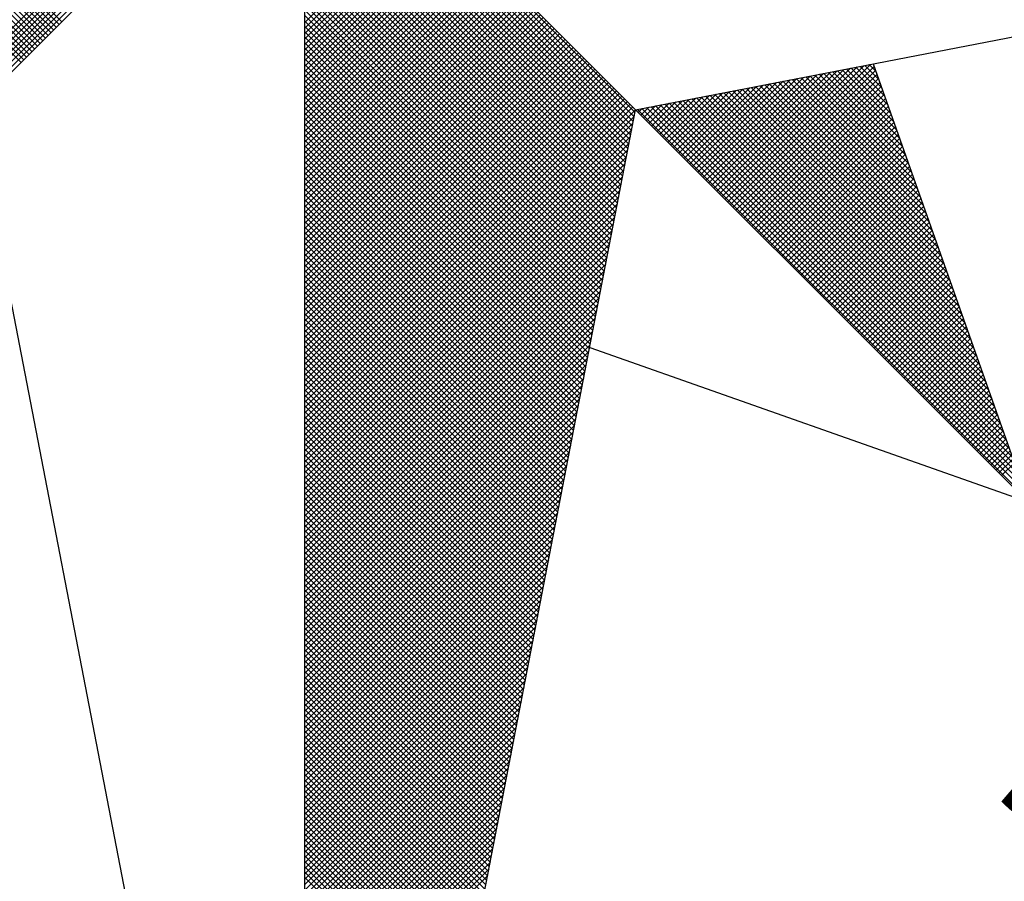
# Model space of a CAD drawing. Extents: x 0 to 182400, y 0 to 1678100.
# Drawn here: x 182238 to 182244, y 1678012 to 1678017 of the extents above; entities that cross this region are included whole.
import ezdxf

# ---------------------------------------------------------------- set-up
doc = ezdxf.new("R2010")
doc.units = 0
doc.header["$LTSCALE"] = 10
doc.header["$MEASUREMENT"] = 0
doc.layers.get('0').update_dxf_attribs({"linetype": 'CONTINUOUS'})
doc.layers.add('NORTE', color=7, linetype='CONTINUOUS')
doc.layers.add('T-DIM', color=1, linetype='CONTINUOUS')
doc.styles.add('ROMANT', font='romant', dxfattribs={"height": 0.2})

# ---------------------------------------------------------------- blocks, each defined once
blk = doc.blocks.new('*X5')
at = {"color": 0}
for p, q in [((182558.4157, 1662934.5808), (182557.4914, 1662935.5052)), ((182558.4246, 1662934.5897), (182557.509, 1662935.5052)), ((182558.4334, 1662934.5985), (182557.5267, 1662935.5052)), ((182558.4423, 1662934.6073), (182557.5444, 1662935.5052)), ((182558.4511, 1662934.6162), (182557.5621, 1662935.5052)), ((182558.4599, 1662934.625), (182557.5798, 1662935.5052)), ((182558.4688, 1662934.6339), (182557.5974, 1662935.5052)), ((182558.4776, 1662934.6427), (182557.6151, 1662935.5052)), ((182558.4864, 1662934.6515), (182557.6328, 1662935.5052)), ((182558.4953, 1662934.6604), (182557.6505, 1662935.5052)), ((182558.5041, 1662934.6692), (182557.6681, 1662935.5052)), ((182558.513, 1662934.6781), (182557.6858, 1662935.5052)), ((182558.5218, 1662934.6869), (182557.7035, 1662935.5052)), ((182558.5306, 1662934.6957), (182557.7212, 1662935.5052)), ((182558.5395, 1662934.7046), (182557.7389, 1662935.5052)), ((182558.5483, 1662934.7134), (182557.7565, 1662935.5052)), ((182558.1431, 1662934.4496), (182559.1987, 1662935.5052)), ((182558.1579, 1662934.4467), (182559.2164, 1662935.5052)), ((182558.1727, 1662934.4438), (182559.2341, 1662935.5052)), ((182558.1876, 1662934.441), (182559.2518, 1662935.5052)), ((182558.2024, 1662934.4381), (182559.2695, 1662935.5052)), ((182558.2172, 1662934.4353), (182559.2871, 1662935.5052)), ((182558.232, 1662934.4324), (182559.3048, 1662935.5052)), ((182558.2468, 1662934.4295), (182559.3225, 1662935.5052)), ((182560.4169, 1662934.4181), (182559.3401, 1662935.4949)), ((182560.4141, 1662934.4033), (182559.3401, 1662935.4773)), ((182560.4112, 1662934.3885), (182559.3401, 1662935.4596)), ((182560.4084, 1662934.3736), (182559.3401, 1662935.4419)), ((182560.4055, 1662934.3588), (182559.3401, 1662935.4242)), ((182560.4027, 1662934.344), (182559.3401, 1662935.4065)), ((182560.3998, 1662934.3292), (182559.3401, 1662935.3889)), ((182560.3969, 1662934.3144), (182559.3401, 1662935.3712)), ((182560.3941, 1662934.2995), (182559.3401, 1662935.3535)), ((182560.3912, 1662934.2847), (182559.3401, 1662935.3358)), ((182560.3884, 1662934.2699), (182559.3401, 1662935.3182)), ((182560.3855, 1662934.2551), (182559.3401, 1662935.3005)), ((182560.3826, 1662934.2403), (182559.3401, 1662935.2828)), ((182560.3798, 1662934.2255), (182559.3401, 1662935.2651)), ((182560.3769, 1662934.2106), (182559.3401, 1662935.2474)), ((182560.3741, 1662934.1958), (182559.3401, 1662935.2298)), ((182560.3712, 1662934.181), (182559.3401, 1662935.2121)), ((182560.3683, 1662934.1662), (182559.3401, 1662935.1944)), ((182560.3655, 1662934.1514), (182559.3401, 1662935.1767)), ((182560.3626, 1662934.1365), (182559.3401, 1662935.1591)), ((182560.3598, 1662934.1217), (182559.3401, 1662935.1414)), ((182560.3569, 1662934.1069), (182559.3401, 1662935.1237)), ((182559.3401, 1662934.7096), (182559.7379, 1662935.1074)), ((182560.354, 1662934.0921), (182559.3401, 1662935.106)), ((182559.3401, 1662934.692), (182559.7467, 1662935.0986)), ((182559.3401, 1662934.6743), (182559.7556, 1662935.0897)), ((182560.3512, 1662934.0773), (182559.3401, 1662935.0883)), ((182559.3401, 1662934.6566), (182559.7644, 1662935.0809)), ((182559.3401, 1662934.6389), (182559.7732, 1662935.0721)), ((182560.3483, 1662934.0624), (182559.3401, 1662935.0707)), ((182559.3401, 1662934.6213), (182559.7821, 1662935.0632)), ((182559.3401, 1662934.6036), (182559.7909, 1662935.0544)), ((182560.3455, 1662934.0476), (182559.3401, 1662935.053)), ((182559.3401, 1662934.5859), (182559.7998, 1662935.0455)), ((182559.3401, 1662934.5682), (182559.8086, 1662935.0367)), ((182560.3426, 1662934.0328), (182559.3401, 1662935.0353)), ((182559.3401, 1662934.5505), (182559.8174, 1662935.0279)), ((182559.3401, 1662934.5329), (182559.8263, 1662935.019)), ((182560.3397, 1662934.018), (182559.3401, 1662935.0176)), ((182559.3401, 1662934.5152), (182559.8351, 1662935.0102)), ((182559.3401, 1662934.4975), (182559.8439, 1662935.0014)), ((182560.3369, 1662934.0032), (182559.3401, 1662935)), ((182559.3401, 1662934.4798), (182559.8528, 1662934.9925)), ((182559.3401, 1662934.4622), (182559.8616, 1662934.9837)), ((182560.334, 1662933.9884), (182559.3401, 1662934.9823)), ((182559.3401, 1662934.4445), (182559.8705, 1662934.9748)), ((182559.3401, 1662934.4268), (182559.8793, 1662934.966)), ((182560.3312, 1662933.9735), (182559.3401, 1662934.9646)), ((182559.3401, 1662934.4091), (182559.8881, 1662934.9572)), ((182559.3401, 1662934.3914), (182559.897, 1662934.9483)), ((182560.3283, 1662933.9587), (182559.3401, 1662934.9469)), ((182559.3401, 1662934.3738), (182559.9058, 1662934.9395)), ((182559.3401, 1662934.3561), (182559.9147, 1662934.9306)), ((182560.3255, 1662933.9439), (182559.3401, 1662934.9292)), ((182559.3401, 1662934.3384), (182559.9235, 1662934.9218)), ((182559.3401, 1662934.3207), (182559.9323, 1662934.913)), ((182560.3226, 1662933.9291), (182559.3401, 1662934.9116)), ((182559.3401, 1662934.3031), (182559.9412, 1662934.9041)), ((182559.3401, 1662934.2854), (182559.95, 1662934.8953)), ((182560.3197, 1662933.9143), (182559.3401, 1662934.8939)), ((182559.3401, 1662934.2677), (182559.9589, 1662934.8864)), ((182559.3401, 1662934.25), (182559.9677, 1662934.8776)), ((182560.3169, 1662933.8994), (182559.3401, 1662934.8762)), ((182559.3401, 1662934.2323), (182559.9765, 1662934.8688)), ((182559.3401, 1662934.2147), (182559.9854, 1662934.8599)), ((182560.314, 1662933.8846), (182559.3401, 1662934.8585)), ((182559.3401, 1662934.197), (182559.9942, 1662934.8511)), ((182559.3401, 1662934.1793), (182560.003, 1662934.8423)), ((182560.3112, 1662933.8698), (182559.3401, 1662934.8409)), ((182559.3401, 1662934.1616), (182560.0119, 1662934.8334)), ((182559.3401, 1662934.144), (182560.0207, 1662934.8246)), ((182560.3083, 1662933.855), (182559.3401, 1662934.8232)), ((182559.3401, 1662934.1263), (182560.0296, 1662934.8157)), ((182559.3401, 1662934.1086), (182560.0384, 1662934.8069)), ((182560.3054, 1662933.8402), (182559.3401, 1662934.8055)), ((182559.3401, 1662934.0909), (182560.0472, 1662934.7981)), ((182559.3401, 1662934.0732), (182560.0561, 1662934.7892)), ((182560.3026, 1662933.8254), (182559.3401, 1662934.7878)), ((182559.3401, 1662934.0556), (182560.0649, 1662934.7804)), ((182559.3401, 1662934.0379), (182560.0738, 1662934.7715)), ((182560.2997, 1662933.8105), (182559.3401, 1662934.7701)), ((182559.3401, 1662934.0202), (182560.0826, 1662934.7627)), ((182559.3401, 1662934.0025), (182560.0914, 1662934.7539)), ((182560.2969, 1662933.7957), (182559.3401, 1662934.7525)), ((182559.3401, 1662933.9849), (182560.1003, 1662934.745)), ((182559.3401, 1662933.9672), (182560.1091, 1662934.7362)), ((182560.294, 1662933.7809), (182559.3401, 1662934.7348)), ((182559.3401, 1662933.9495), (182560.118, 1662934.7273)), ((182559.3401, 1662933.9318), (182560.1268, 1662934.7185)), ((182560.2911, 1662933.7661), (182559.3401, 1662934.7171)), ((182559.3401, 1662933.9141), (182560.1356, 1662934.7097)), ((182559.3401, 1662933.8965), (182560.1445, 1662934.7008)), ((182560.2883, 1662933.7513), (182559.3401, 1662934.6994)), ((182559.3401, 1662933.8788), (182560.1533, 1662934.692)), ((182559.3401, 1662933.8611), (182560.1621, 1662934.6832)), ((182560.2854, 1662933.7364), (182559.3401, 1662934.6818)), ((182559.3401, 1662933.8434), (182560.171, 1662934.6743)), ((182559.3401, 1662933.8258), (182560.1798, 1662934.6655)), ((182560.2826, 1662933.7216), (182559.3401, 1662934.6641)), ((182559.3401, 1662933.8081), (182560.1887, 1662934.6566)), ((182559.3401, 1662933.7904), (182560.1975, 1662934.6478)), ((182560.2797, 1662933.7068), (182559.3401, 1662934.6464)), ((182559.3401, 1662933.7727), (182560.2063, 1662934.639)), ((182559.3401, 1662933.755), (182560.2152, 1662934.6301)), ((182560.2768, 1662933.692), (182559.3401, 1662934.6287)), ((182559.3401, 1662933.7374), (182560.224, 1662934.6213)), ((182559.3401, 1662933.7197), (182560.2329, 1662934.6124)), ((182560.274, 1662933.6772), (182559.3401, 1662934.611)), ((182559.3401, 1662933.702), (182560.2417, 1662934.6036)), ((182559.3401, 1662933.6843), (182560.2505, 1662934.5948)), ((182560.2711, 1662933.6623), (182559.3401, 1662934.5934)), ((182559.3401, 1662933.6667), (182560.2594, 1662934.5859)), ((182559.3401, 1662933.649), (182560.2682, 1662934.5771)), ((182560.2683, 1662933.6475), (182559.3401, 1662934.5757)), ((182559.3401, 1662933.6313), (182560.2771, 1662934.5682)), ((182560.7102, 1662934.1351), (182561.1411, 1662934.5661)), ((182560.719, 1662934.1263), (182561.163, 1662934.5703)), ((182560.7278, 1662934.1175), (182561.1849, 1662934.5745)), ((182560.7367, 1662934.1086), (182561.1962, 1662934.5681)), ((182561.2209, 1662934.498), (182561.1509, 1662934.568)), ((182561.2113, 1662934.5253), (182561.1657, 1662934.5709)), ((182561.2016, 1662934.5526), (182561.1806, 1662934.5737)), ((182559.3401, 1662933.6136), (182560.2859, 1662934.5594)), ((182560.2654, 1662933.6327), (182559.3401, 1662934.558)), ((182559.3401, 1662933.5959), (182560.2947, 1662934.5506)), ((182559.3401, 1662933.5783), (182560.3036, 1662934.5417)), ((182560.2626, 1662933.6179), (182559.3401, 1662934.5403)), ((182560.6483, 1662934.197), (182560.9878, 1662934.5365)), ((182560.6571, 1662934.1882), (182561.0097, 1662934.5407)), ((182560.666, 1662934.1793), (182561.0316, 1662934.545)), ((182560.6748, 1662934.1705), (182561.0535, 1662934.5492)), ((182560.6836, 1662934.1617), (182561.0754, 1662934.5534)), ((182560.6925, 1662934.1528), (182561.0973, 1662934.5576)), ((182560.7013, 1662934.144), (182561.1192, 1662934.5619)), ((182560.7455, 1662934.0998), (182561.2008, 1662934.5551)), ((182560.7543, 1662934.091), (182561.2054, 1662934.542)), ((182561.327, 1662934.1974), (182560.9879, 1662934.5365)), ((182561.3174, 1662934.2247), (182561.0027, 1662934.5394)), ((182561.3077, 1662934.2521), (182561.0176, 1662934.5423)), ((182561.2981, 1662934.2794), (182561.0324, 1662934.5451)), ((182561.2885, 1662934.3067), (182561.0472, 1662934.548)), ((182561.2788, 1662934.334), (182561.062, 1662934.5508)), ((182561.2692, 1662934.3614), (182561.0768, 1662934.5537)), ((182561.2595, 1662934.3887), (182561.0917, 1662934.5566)), ((182561.2499, 1662934.416), (182561.1065, 1662934.5594)), ((182561.2402, 1662934.4433), (182561.1213, 1662934.5623)), ((182561.2306, 1662934.4707), (182561.1361, 1662934.5651)), ((182559.3401, 1662933.5606), (182560.3124, 1662934.5329)), ((182559.3401, 1662933.5429), (182560.3212, 1662934.5241)), ((182560.2597, 1662933.6031), (182559.3401, 1662934.5227)), ((182559.3401, 1662933.5252), (182560.3301, 1662934.5152)), ((182559.3401, 1662933.5076), (182560.3389, 1662934.5064)), ((182560.2568, 1662933.5883), (182559.3401, 1662934.505)), ((182560.5776, 1662934.2677), (182560.8125, 1662934.5027)), ((182560.5864, 1662934.2589), (182560.8344, 1662934.5069)), ((182560.5952, 1662934.2501), (182560.8564, 1662934.5112)), ((182560.6041, 1662934.2412), (182560.8783, 1662934.5154)), ((182560.6129, 1662934.2324), (182560.9002, 1662934.5196)), ((182560.6218, 1662934.2235), (182560.9221, 1662934.5238)), ((182560.6306, 1662934.2147), (182560.944, 1662934.5281)), ((182560.6394, 1662934.2059), (182560.9659, 1662934.5323)), ((182560.7632, 1662934.0821), (182561.21, 1662934.5289)), ((182560.772, 1662934.0733), (182561.2146, 1662934.5159)), ((182560.7809, 1662934.0644), (182561.2192, 1662934.5028)), ((182561.4428, 1662933.8695), (182560.8101, 1662934.5022)), ((182561.4332, 1662933.8969), (182560.8249, 1662934.5051)), ((182561.4235, 1662933.9242), (182560.8397, 1662934.5079)), ((182561.4139, 1662933.9515), (182560.8546, 1662934.5108)), ((182561.4042, 1662933.9788), (182560.8694, 1662934.5137)), ((182561.3946, 1662934.0062), (182560.8842, 1662934.5165)), ((182561.3849, 1662934.0335), (182560.899, 1662934.5194)), ((182561.3753, 1662934.0608), (182560.9138, 1662934.5222)), ((182561.3656, 1662934.0881), (182560.9287, 1662934.5251)), ((182561.356, 1662934.1155), (182560.9435, 1662934.528)), ((182561.3463, 1662934.1428), (182560.9583, 1662934.5308)), ((182561.3367, 1662934.1701), (182560.9731, 1662934.5337)), ((182559.3401, 1662933.4899), (182560.3478, 1662934.4975)), ((182559.3401, 1662933.4722), (182560.3566, 1662934.4887)), ((182560.254, 1662933.5734), (182559.3401, 1662934.4873)), ((182559.3401, 1662933.4545), (182560.3654, 1662934.4799)), ((182559.3401, 1662933.4369), (182560.3743, 1662934.471)), ((182560.5157, 1662934.3296), (182560.6592, 1662934.4731)), ((182560.5245, 1662934.3208), (182560.6811, 1662934.4773)), ((182560.5334, 1662934.3119), (182560.703, 1662934.4816)), ((182560.5422, 1662934.3031), (182560.7249, 1662934.4858)), ((182560.5511, 1662934.2942), (182560.7468, 1662934.49)), ((182560.5599, 1662934.2854), (182560.7687, 1662934.4943)), ((182560.5687, 1662934.2766), (182560.7906, 1662934.4985)), ((182561.5489, 1662933.569), (182560.6471, 1662934.4708)), ((182561.5393, 1662933.5963), (182560.6619, 1662934.4736)), ((182561.5296, 1662933.6236), (182560.6767, 1662934.4765)), ((182561.52, 1662933.6509), (182560.6916, 1662934.4794)), ((182561.5103, 1662933.6783), (182560.7064, 1662934.4822)), ((182561.5007, 1662933.7056), (182560.7212, 1662934.4851)), ((182561.491, 1662933.7329), (182560.736, 1662934.4879)), ((182561.4814, 1662933.7602), (182560.7508, 1662934.4908)), ((182561.4717, 1662933.7876), (182560.7656, 1662934.4937)), ((182561.4621, 1662933.8149), (182560.7805, 1662934.4965)), ((182560.7897, 1662934.0556), (182561.2238, 1662934.4897)), ((182561.4525, 1662933.8422), (182560.7953, 1662934.4994)), ((182560.7985, 1662934.0468), (182561.2285, 1662934.4767)), ((182560.2511, 1662933.5586), (182559.3401, 1662934.4696)), ((182559.3401, 1662933.4192), (182560.3831, 1662934.4622)), ((182559.3401, 1662933.4015), (182560.392, 1662934.4533)), ((182560.2483, 1662933.5438), (182559.3401, 1662934.4519)), ((182559.3401, 1662933.3838), (182560.4008, 1662934.4445)), ((182560.445, 1662934.4003), (182560.484, 1662934.4393)), ((182560.4538, 1662934.3915), (182560.5059, 1662934.4435)), ((182560.4627, 1662934.3826), (182560.5278, 1662934.4478)), ((182560.4715, 1662934.3738), (182560.5497, 1662934.452)), ((182560.4803, 1662934.365), (182560.5716, 1662934.4562)), ((182561.655, 1662933.2684), (182560.4841, 1662934.4393)), ((182560.4892, 1662934.3561), (182560.5935, 1662934.4604)), ((182560.498, 1662934.3473), (182560.6154, 1662934.4647)), ((182561.6454, 1662933.2957), (182560.4989, 1662934.4422)), ((182560.5069, 1662934.3384), (182560.6373, 1662934.4689)), ((182561.6357, 1662933.323), (182560.5137, 1662934.445)), ((182561.6261, 1662933.3504), (182560.5286, 1662934.4479)), ((182561.6165, 1662933.3777), (182560.5434, 1662934.4508)), ((182561.6068, 1662933.405), (182560.5582, 1662934.4536)), ((182561.5972, 1662933.4323), (182560.573, 1662934.4565)), ((182561.5875, 1662933.4597), (182560.5878, 1662934.4593)), ((182561.5779, 1662933.487), (182560.6026, 1662934.4622)), ((182561.5682, 1662933.5143), (182560.6175, 1662934.4651)), ((182561.5586, 1662933.5416), (182560.6323, 1662934.4679)), ((182560.8074, 1662934.0379), (182561.2331, 1662934.4636)), ((182560.8162, 1662934.0291), (182561.2377, 1662934.4505)), ((182559.3401, 1662933.3661), (182560.4096, 1662934.4357)), ((182560.2454, 1662933.529), (182559.3401, 1662934.4343)), ((182559.3401, 1662933.3485), (182560.4185, 1662934.4268)), ((182560.2425, 1662933.5142), (182559.3401, 1662934.4166)), ((182561.6936, 1662933.1591), (182560.4248, 1662934.4279)), ((182560.4273, 1662934.418), (182560.4402, 1662934.4309)), ((182560.4362, 1662934.4092), (182560.4621, 1662934.4351)), ((182561.684, 1662933.1864), (182560.4396, 1662934.4308)), ((182561.6743, 1662933.2137), (182560.4545, 1662934.4336)), ((182561.6647, 1662933.2411), (182560.4693, 1662934.4365)), ((182560.8251, 1662934.0202), (182561.2423, 1662934.4375)), ((182560.8339, 1662934.0114), (182561.2469, 1662934.4244)), ((182560.8427, 1662934.0026), (182561.2515, 1662934.4113)), ((182559.3401, 1662933.3308), (182560.4144, 1662934.4051)), ((182560.2397, 1662933.4993), (182559.3401, 1662934.3989)), ((182559.3401, 1662933.3131), (182560.4102, 1662934.3832)), ((182560.2368, 1662933.4845), (182559.3401, 1662934.3812)), ((182560.8516, 1662933.9937), (182561.2561, 1662934.3983)), ((182560.8604, 1662933.9849), (182561.2607, 1662934.3852)), ((182560.234, 1662933.4697), (182559.3401, 1662934.3636)), ((182559.3401, 1662933.2954), (182560.406, 1662934.3613)), ((182560.2311, 1662933.4549), (182559.3401, 1662934.3459)), ((182560.8693, 1662933.976), (182561.2654, 1662934.3721)), ((182560.8781, 1662933.9672), (182561.27, 1662934.3591)), ((182560.8869, 1662933.9584), (182561.2746, 1662934.346)), ((182559.3401, 1662933.2778), (182560.4018, 1662934.3394)), ((182560.2282, 1662933.4401), (182559.3401, 1662934.3282)), ((182559.3401, 1662933.2601), (182560.3975, 1662934.3175)), ((182560.2254, 1662933.4253), (182559.3401, 1662934.3105)), ((182560.8958, 1662933.9495), (182561.2792, 1662934.333)), ((182560.9046, 1662933.9407), (182561.2838, 1662934.3199)), ((182559.3401, 1662933.2424), (182560.3933, 1662934.2956)), ((182560.2225, 1662933.4104), (182559.3401, 1662934.2928)), ((182560.9134, 1662933.9319), (182561.2884, 1662934.3068)), ((182560.9223, 1662933.923), (182561.293, 1662934.2938)), ((182560.9311, 1662933.9142), (182561.2976, 1662934.2807)), ((182560.2197, 1662933.3956), (182559.3401, 1662934.2752)), ((182559.3401, 1662933.2247), (182560.3891, 1662934.2737)), ((182560.2168, 1662933.3808), (182559.3401, 1662934.2575)), ((182559.3401, 1662933.207), (182560.3849, 1662934.2518)), ((182560.94, 1662933.9053), (182561.3023, 1662934.2676)), ((182560.9488, 1662933.8965), (182561.3069, 1662934.2546)), ((182560.2139, 1662933.366), (182559.3401, 1662934.2398)), ((182559.3401, 1662933.1894), (182560.3806, 1662934.2299)), ((182560.2111, 1662933.3512), (182559.3401, 1662934.2221)), ((182560.9576, 1662933.8877), (182561.3115, 1662934.2415)), ((182560.9665, 1662933.8788), (182561.3161, 1662934.2284)), ((182560.9753, 1662933.87), (182561.3207, 1662934.2154)), ((182559.3401, 1662933.1717), (182560.3764, 1662934.208)), ((182560.2082, 1662933.3363), (182559.3401, 1662934.2045)), ((182560.2054, 1662933.3215), (182559.3401, 1662934.1868)), ((182559.3401, 1662933.154), (182560.3722, 1662934.1861)), ((182560.9842, 1662933.8611), (182561.3253, 1662934.2023)), ((182560.993, 1662933.8523), (182561.3299, 1662934.1892)), ((182560.2025, 1662933.3067), (182559.3401, 1662934.1691)), ((182559.3401, 1662933.1363), (182560.368, 1662934.1642)), ((182560.1997, 1662933.2919), (182559.3401, 1662934.1514)), ((182561.0018, 1662933.8435), (182561.3345, 1662934.1762)), ((182561.0107, 1662933.8346), (182561.3392, 1662934.1631)), ((182561.0195, 1662933.8258), (182561.3438, 1662934.15)), ((182559.3401, 1662933.1187), (182560.3637, 1662934.1423)), ((182560.1968, 1662933.2771), (182559.3401, 1662934.1338)), ((182559.3401, 1662933.101), (182560.3595, 1662934.1204)), ((182561.0284, 1662933.8169), (182561.3484, 1662934.137)), ((182561.0372, 1662933.8081), (182561.353, 1662934.1239)), ((182560.1939, 1662933.2622), (182559.3401, 1662934.1161)), ((182559.3401, 1662933.0833), (182560.3553, 1662934.0985)), ((182560.1911, 1662933.2474), (182559.3401, 1662934.0984)), ((182561.046, 1662933.7993), (182561.3576, 1662934.1108)), ((182561.0549, 1662933.7904), (182561.3622, 1662934.0978)), ((182561.0637, 1662933.7816), (182561.3668, 1662934.0847)), ((182560.1882, 1662933.2326), (182559.3401, 1662934.0807)), ((182559.3401, 1662933.0656), (182560.3511, 1662934.0766)), ((182560.1854, 1662933.2178), (182559.3401, 1662934.063)), ((182559.3401, 1662933.0479), (182560.3468, 1662934.0547)), ((182561.0725, 1662933.7728), (182561.3714, 1662934.0717)), ((182561.0814, 1662933.7639), (182561.3761, 1662934.0586)), ((182560.1825, 1662933.203), (182559.3401, 1662934.0454)), ((182559.3401, 1662933.0303), (182560.3426, 1662934.0328)), ((182560.1796, 1662933.1882), (182559.3401, 1662934.0277)), ((182561.0902, 1662933.7551), (182561.3807, 1662934.0455)), ((182561.0991, 1662933.7462), (182561.3853, 1662934.0325)), ((182559.3401, 1662933.0126), (182560.3384, 1662934.0109)), ((182560.1768, 1662933.1733), (182559.3401, 1662934.01)), ((182560.1739, 1662933.1585), (182559.3401, 1662933.9923)), ((182559.3401, 1662932.9949), (182560.3341, 1662933.9889)), ((182561.1079, 1662933.7374), (182561.3899, 1662934.0194)), ((182561.1167, 1662933.7286), (182561.3945, 1662934.0063)), ((182561.1256, 1662933.7197), (182561.3991, 1662933.9933)), ((182560.1711, 1662933.1437), (182559.3401, 1662933.9747)), ((182559.3401, 1662932.9772), (182560.3299, 1662933.967)), ((182560.1682, 1662933.1289), (182559.3401, 1662933.957)), ((182561.1344, 1662933.7109), (182561.4037, 1662933.9802)), ((182561.1433, 1662933.702), (182561.4083, 1662933.9671)), ((182559.3401, 1662932.9596), (182560.3257, 1662933.9451)), ((182560.1653, 1662933.1141), (182559.3401, 1662933.9393)), ((182561.1521, 1662933.6932), (182561.413, 1662933.9541)), ((182561.1609, 1662933.6844), (182561.4176, 1662933.941)), ((182561.1698, 1662933.6755), (182561.4222, 1662933.9279)), ((182559.3401, 1662932.9419), (182560.3215, 1662933.9232)), ((182560.1625, 1662933.0992), (182559.3401, 1662933.9216)), ((182560.1596, 1662933.0844), (182559.3401, 1662933.9039)), ((182559.3401, 1662932.9242), (182560.3172, 1662933.9013)), ((182561.1786, 1662933.6667), (182561.4268, 1662933.9149)), ((182561.1875, 1662933.6578), (182561.4314, 1662933.9018)), ((182560.1568, 1662933.0696), (182559.3401, 1662933.8863)), ((182559.3401, 1662932.9065), (182560.313, 1662933.8794)), ((182560.1539, 1662933.0548), (182559.3401, 1662933.8686)), ((182561.1963, 1662933.649), (182561.436, 1662933.8887)), ((182561.2051, 1662933.6402), (182561.4406, 1662933.8757)), ((182561.214, 1662933.6313), (182561.4452, 1662933.8626)), ((182559.3401, 1662932.8888), (182560.3088, 1662933.8575)), ((182560.151, 1662933.04), (182559.3401, 1662933.8509)), ((182559.3401, 1662932.8712), (182560.3046, 1662933.8356)), ((182560.1482, 1662933.0252), (182559.3401, 1662933.8332)), ((182561.2228, 1662933.6225), (182561.4499, 1662933.8495)), ((182561.2316, 1662933.6137), (182561.4545, 1662933.8365)), ((182560.1453, 1662933.0103), (182559.3401, 1662933.8156)), ((182559.3401, 1662932.8535), (182560.3003, 1662933.8137)), ((182560.1425, 1662932.9955), (182559.3401, 1662933.7979)), ((182561.2405, 1662933.6048), (182561.4591, 1662933.8234)), ((182561.2493, 1662933.596), (182561.4637, 1662933.8104)), ((182561.2582, 1662933.5871), (182561.4683, 1662933.7973)), ((182559.3401, 1662932.8358), (182560.2961, 1662933.7918)), ((182560.1396, 1662932.9807), (182559.3401, 1662933.7802)), ((182559.3401, 1662932.8181), (182560.2919, 1662933.7699)), ((182561.267, 1662933.5783), (182561.4729, 1662933.7842)), ((182561.2758, 1662933.5695), (182561.4775, 1662933.7712)), ((182560.1368, 1662932.9659), (182559.3401, 1662933.7625)), ((182559.3401, 1662932.8005), (182560.2877, 1662933.748)), ((182560.1339, 1662932.9511), (182559.3401, 1662933.7448)), ((182561.2847, 1662933.5606), (182561.4821, 1662933.7581)), ((182561.2935, 1662933.5518), (182561.4868, 1662933.745)), ((182561.3024, 1662933.5429), (182561.4914, 1662933.732)), ((182560.131, 1662932.9362), (182559.3401, 1662933.7272)), ((182559.3401, 1662932.7828), (182560.2834, 1662933.7261)), ((182560.1282, 1662932.9214), (182559.3401, 1662933.7095)), ((182559.3401, 1662932.7651), (182560.2792, 1662933.7042)), ((182561.3112, 1662933.5341), (182561.496, 1662933.7189)), ((182561.32, 1662933.5253), (182561.5006, 1662933.7058)), ((182560.1253, 1662932.9066), (182559.3401, 1662933.6918)), ((182559.3401, 1662932.7474), (182560.275, 1662933.6823)), ((182560.1225, 1662932.8918), (182559.3401, 1662933.6741)), ((182561.3289, 1662933.5164), (182561.5052, 1662933.6928)), ((182561.3377, 1662933.5076), (182561.5098, 1662933.6797)), ((182559.3401, 1662932.7297), (182560.2708, 1662933.6604)), ((182560.1196, 1662932.877), (182559.3401, 1662933.6565)), ((182560.1167, 1662932.8621), (182559.3401, 1662933.6388)), ((182559.3401, 1662932.7121), (182560.2665, 1662933.6385)), ((182561.3466, 1662933.4988), (182561.5144, 1662933.6666)), ((182561.3554, 1662933.4899), (182561.519, 1662933.6536)), ((182561.3642, 1662933.4811), (182561.5237, 1662933.6405)), ((182560.1139, 1662932.8473), (182559.3401, 1662933.6211)), ((182559.3401, 1662932.6944), (182560.2623, 1662933.6166)), ((182560.111, 1662932.8325), (182559.3401, 1662933.6034)), ((182561.3731, 1662933.4722), (182561.5283, 1662933.6274)), ((182561.3819, 1662933.4634), (182561.5329, 1662933.6144)), ((182559.3401, 1662932.6767), (182560.2581, 1662933.5947)), ((182560.1082, 1662932.8177), (182559.3401, 1662933.5857)), ((182559.3401, 1662932.659), (182560.2538, 1662933.5728)), ((182561.3907, 1662933.4546), (182561.5375, 1662933.6013)), ((182561.3996, 1662933.4457), (182561.5421, 1662933.5882)), ((182561.4084, 1662933.4369), (182561.5467, 1662933.5752)), ((182560.1053, 1662932.8029), (182559.3401, 1662933.5681)), ((182559.3401, 1662932.6414), (182560.2496, 1662933.5509)), ((182560.1024, 1662932.7881), (182559.3401, 1662933.5504)), ((182561.4173, 1662933.428), (182561.5513, 1662933.5621)), ((182561.4261, 1662933.4192), (182561.556, 1662933.5491)), ((182560.0996, 1662932.7732), (182559.3401, 1662933.5327)), ((182559.3401, 1662932.6237), (182560.2454, 1662933.529)), ((182560.0967, 1662932.7584), (182559.3401, 1662933.515)), ((182559.3401, 1662932.606), (182560.2412, 1662933.5071)), ((182561.4349, 1662933.4104), (182561.5606, 1662933.536)), ((182561.4438, 1662933.4015), (182561.5652, 1662933.5229)), ((182561.4526, 1662933.3927), (182561.5698, 1662933.5099)), ((182560.0939, 1662932.7436), (182559.3401, 1662933.4974)), ((182559.3401, 1662932.5883), (182560.2369, 1662933.4852)), ((182560.091, 1662932.7288), (182559.3401, 1662933.4797)), ((182561.4615, 1662933.3838), (182561.5744, 1662933.4968)), ((182561.4703, 1662933.375), (182561.579, 1662933.4837)), ((182559.3401, 1662932.5706), (182560.2327, 1662933.4633)), ((182560.0881, 1662932.714), (182559.3401, 1662933.462)), ((182560.0853, 1662932.6991), (182559.3401, 1662933.4443)), ((182561.4791, 1662933.3662), (182561.5836, 1662933.4707)), ((182561.488, 1662933.3573), (182561.5882, 1662933.4576)), ((182561.4968, 1662933.3485), (182561.5929, 1662933.4445)), ((182559.3401, 1662932.553), (182560.2285, 1662933.4413)), ((182560.0824, 1662932.6843), (182559.3401, 1662933.4266)), ((182559.3401, 1662932.5353), (182560.2243, 1662933.4194)), ((182561.5056, 1662933.3397), (182561.5975, 1662933.4315)), ((182561.5145, 1662933.3308), (182561.6021, 1662933.4184)), ((182560.0796, 1662932.6695), (182559.3401, 1662933.409)), ((182559.3401, 1662932.5176), (182560.22, 1662933.3975)), ((182560.0767, 1662932.6547), (182559.3401, 1662933.3913)), ((182561.5233, 1662933.322), (182561.6067, 1662933.4053)), ((182561.5322, 1662933.3131), (182561.6113, 1662933.3923)), ((182561.541, 1662933.3043), (182561.6159, 1662933.3792)), ((182559.3401, 1662932.4999), (182560.2158, 1662933.3756)), ((182560.0738, 1662932.6399), (182559.3401, 1662933.3736)), ((182560.071, 1662932.625), (182559.3401, 1662933.3559)), ((182559.3401, 1662932.4823), (182560.2116, 1662933.3537)), ((182561.5498, 1662933.2955), (182561.6205, 1662933.3661)), ((182561.5587, 1662933.2866), (182561.6251, 1662933.3531)), ((182560.0681, 1662932.6102), (182559.3401, 1662933.3383)), ((182559.3401, 1662932.4646), (182560.2074, 1662933.3318)), ((182560.0653, 1662932.5954), (182559.3401, 1662933.3206)), ((182561.5675, 1662933.2778), (182561.6298, 1662933.34)), ((182561.5764, 1662933.2689), (182561.6344, 1662933.3269)), ((182559.3401, 1662932.4469), (182560.2031, 1662933.3099)), ((182560.0624, 1662932.5806), (182559.3401, 1662933.3029)), ((182559.3401, 1662932.4292), (182560.1989, 1662933.288)), ((182560.0596, 1662932.5658), (182559.3401, 1662933.2852)), ((182561.5852, 1662933.2601), (182561.639, 1662933.3139)), ((182561.594, 1662933.2513), (182561.6436, 1662933.3008)), ((182561.6029, 1662933.2424), (182561.6482, 1662933.2877)), ((182560.0567, 1662932.551), (182559.3401, 1662933.2675)), ((182559.3401, 1662932.4115), (182560.1947, 1662933.2661)), ((182561.6117, 1662933.2336), (182561.6528, 1662933.2747)), ((182560.0538, 1662932.5361), (182559.3401, 1662933.2499)), ((182559.3401, 1662932.3939), (182560.1905, 1662933.2442)), ((182560.051, 1662932.5213), (182559.3401, 1662933.2322)), ((182559.3401, 1662932.3762), (182560.1862, 1662933.2223)), ((182560.0481, 1662932.5065), (182559.3401, 1662933.2145)), ((182559.3401, 1662932.3585), (182560.182, 1662933.2004)), ((182560.0453, 1662932.4917), (182559.3401, 1662933.1968)), ((182560.0424, 1662932.4769), (182559.3401, 1662933.1792)), ((182559.3401, 1662932.3408), (182560.1778, 1662933.1785)), ((182560.0395, 1662932.462), (182559.3401, 1662933.1615)), ((182559.3401, 1662932.3232), (182560.1735, 1662933.1566)), ((182560.0367, 1662932.4472), (182559.3401, 1662933.1438)), ((182559.3401, 1662932.3055), (182560.1693, 1662933.1347)), ((182560.0338, 1662932.4324), (182559.3401, 1662933.1261)), ((182559.3401, 1662932.2878), (182560.1651, 1662933.1128)), ((182560.031, 1662932.4176), (182559.3401, 1662933.1084)), ((182559.3401, 1662932.2701), (182560.1609, 1662933.0909)), ((182560.0281, 1662932.4028), (182559.3401, 1662933.0908)), ((182560.0252, 1662932.388), (182559.3401, 1662933.0731)), ((182559.3401, 1662932.2524), (182560.1566, 1662933.069)), ((182560.0224, 1662932.3731), (182559.3401, 1662933.0554)), ((182559.3401, 1662932.2348), (182560.1524, 1662933.0471)), ((182560.0195, 1662932.3583), (182559.3401, 1662933.0377)), ((182559.3401, 1662932.2171), (182560.1482, 1662933.0252)), ((182560.0167, 1662932.3435), (182559.3401, 1662933.0201)), ((182559.3401, 1662932.1994), (182560.144, 1662933.0033)), ((182560.0138, 1662932.3287), (182559.3401, 1662933.0024)), ((182560.0109, 1662932.3139), (182559.3401, 1662932.9847)), ((182559.3401, 1662932.1817), (182560.1397, 1662932.9814)), ((182560.0081, 1662932.299), (182559.3401, 1662932.967)), ((182559.3401, 1662932.1641), (182560.1355, 1662932.9595)), ((182560.0052, 1662932.2842), (182559.3401, 1662932.9493)), ((182559.3401, 1662932.1464), (182560.1313, 1662932.9376)), ((182560.0024, 1662932.2694), (182559.3401, 1662932.9317)), ((182559.3401, 1662932.1287), (182560.1271, 1662932.9157)), ((182559.9995, 1662932.2546), (182559.3401, 1662932.914)), ((182559.9967, 1662932.2398), (182559.3401, 1662932.8963)), ((182559.3401, 1662932.111), (182560.1228, 1662932.8938)), ((182559.9938, 1662932.2249), (182559.3401, 1662932.8786)), ((182559.3401, 1662932.0933), (182560.1186, 1662932.8718)), ((182559.9909, 1662932.2101), (182559.3401, 1662932.861)), ((182559.3401, 1662932.0757), (182560.1144, 1662932.8499)), ((182559.9881, 1662932.1953), (182559.3401, 1662932.8433)), ((182559.3401, 1662932.058), (182560.1102, 1662932.828)), ((182559.9852, 1662932.1805), (182559.3401, 1662932.8256)), ((182559.9824, 1662932.1657), (182559.3401, 1662932.8079)), ((182559.3401, 1662932.0403), (182560.1059, 1662932.8061)), ((182559.9795, 1662932.1509), (182559.3401, 1662932.7902)), ((182559.3401, 1662932.0226), (182560.1017, 1662932.7842)), ((182559.9766, 1662932.136), (182559.3401, 1662932.7726)), ((182559.3401, 1662932.005), (182560.0975, 1662932.7623)), ((182559.9738, 1662932.1212), (182559.3401, 1662932.7549)), ((182559.3401, 1662931.9873), (182560.0933, 1662932.7404)), ((182559.9709, 1662932.1064), (182559.3401, 1662932.7372)), ((182559.9681, 1662932.0916), (182559.3401, 1662932.7195)), ((182559.3401, 1662931.9696), (182560.089, 1662932.7185)), ((182559.9652, 1662932.0768), (182559.3401, 1662932.7019)), ((182559.3401, 1662931.9519), (182560.0848, 1662932.6966)), ((182559.9623, 1662932.0619), (182559.3401, 1662932.6842)), ((182559.3401, 1662931.9342), (182560.0806, 1662932.6747)), ((182559.9595, 1662932.0471), (182559.3401, 1662932.6665)), ((182559.3401, 1662931.9166), (182560.0763, 1662932.6528)), ((182559.9566, 1662932.0323), (182559.3401, 1662932.6488)), ((182559.9538, 1662932.0175), (182559.3401, 1662932.6311)), ((182559.3401, 1662931.8989), (182560.0721, 1662932.6309)), ((182559.9509, 1662932.0027), (182559.3401, 1662932.6135)), ((182559.3401, 1662931.8812), (182560.0679, 1662932.609)), ((182559.948, 1662931.9879), (182559.3401, 1662932.5958)), ((182559.3401, 1662931.8635), (182560.0637, 1662932.5871)), ((182559.9452, 1662931.973), (182559.3401, 1662932.5781)), ((182559.3401, 1662931.8459), (182560.0594, 1662932.5652)), ((182559.9423, 1662931.9582), (182559.3401, 1662932.5604)), ((182559.3401, 1662931.8282), (182560.0552, 1662932.5433)), ((182559.9395, 1662931.9434), (182559.3401, 1662932.5428)), ((182559.9366, 1662931.9286), (182559.3401, 1662932.5251)), ((182559.3401, 1662931.8105), (182560.051, 1662932.5214)), ((182559.9338, 1662931.9138), (182559.3401, 1662932.5074)), ((182559.3401, 1662931.7928), (182560.0468, 1662932.4995)), ((182559.9309, 1662931.8989), (182559.3401, 1662932.4897)), ((182559.3401, 1662931.7751), (182560.0425, 1662932.4776)), ((182559.928, 1662931.8841), (182559.3401, 1662932.472)), ((182559.3401, 1662931.7575), (182560.0383, 1662932.4557)), ((182559.9252, 1662931.8693), (182559.3401, 1662932.4544)), ((182559.9223, 1662931.8545), (182559.3401, 1662932.4367)), ((182559.3401, 1662931.7398), (182560.0341, 1662932.4338)), ((182559.9195, 1662931.8397), (182559.3401, 1662932.419)), ((182559.3401, 1662931.7221), (182560.0299, 1662932.4119)), ((182559.9166, 1662931.8248), (182559.3401, 1662932.4013)), ((182559.3401, 1662931.7044), (182560.0256, 1662932.39)), ((182559.9137, 1662931.81), (182559.3401, 1662932.3837)), ((182559.3401, 1662931.6868), (182560.0214, 1662932.3681)), ((182559.9109, 1662931.7952), (182559.3401, 1662932.366)), ((182559.908, 1662931.7804), (182559.3401, 1662932.3483)), ((182559.3401, 1662931.6691), (182560.0172, 1662932.3462)), ((182559.9052, 1662931.7656), (182559.3401, 1662932.3306)), ((182559.3401, 1662931.6514), (182560.013, 1662932.3243)), ((182559.9023, 1662931.7508), (182559.3401, 1662932.313)), ((182559.3401, 1662931.6337), (182560.0087, 1662932.3023)), ((182559.8994, 1662931.7359), (182559.3401, 1662932.2953)), ((182559.3401, 1662931.6161), (182560.0045, 1662932.2804)), ((182559.8966, 1662931.7211), (182559.3401, 1662932.2776)), ((182559.8937, 1662931.7063), (182559.3401, 1662932.2599)), ((182559.3401, 1662931.5984), (182560.0003, 1662932.2585)), ((182559.8909, 1662931.6915), (182559.3401, 1662932.2422)), ((182559.3401, 1662931.5807), (182559.996, 1662932.2366)), ((182559.888, 1662931.6767), (182559.3401, 1662932.2246)), ((182559.3401, 1662931.563), (182559.9918, 1662932.2147)), ((182559.8851, 1662931.6618), (182559.3401, 1662932.2069)), ((182559.3401, 1662931.5453), (182559.9876, 1662932.1928)), ((182559.8823, 1662931.647), (182559.3401, 1662932.1892)), ((182559.8794, 1662931.6322), (182559.3401, 1662932.1715)), ((182559.3401, 1662931.5277), (182559.9834, 1662932.1709)), ((182559.8766, 1662931.6174), (182559.3401, 1662932.1539)), ((182559.3401, 1662931.51), (182559.9791, 1662932.149)), ((182559.8737, 1662931.6026), (182559.3401, 1662932.1362)), ((182559.3401, 1662931.4923), (182559.9749, 1662932.1271)), ((182559.8708, 1662931.5878), (182559.3401, 1662932.1185)), ((182559.3401, 1662931.4746), (182559.9707, 1662932.1052)), ((182559.868, 1662931.5729), (182559.3401, 1662932.1008)), ((182559.3401, 1662931.457), (182559.9665, 1662932.0833)), ((182559.8651, 1662931.5581), (182559.3401, 1662932.0831)), ((182559.8623, 1662931.5433), (182559.3401, 1662932.0655)), ((182559.3401, 1662931.4393), (182559.9622, 1662932.0614)), ((182559.8594, 1662931.5285), (182559.3401, 1662932.0478)), ((182559.3401, 1662931.4216), (182559.958, 1662932.0395)), ((182559.8566, 1662931.5137), (182559.3401, 1662932.0301)), ((182559.3401, 1662931.4039), (182559.9538, 1662932.0176)), ((182559.8537, 1662931.4988), (182559.3401, 1662932.0124)), ((182559.3401, 1662931.3862), (182559.9496, 1662931.9957)), ((182559.8508, 1662931.484), (182559.3401, 1662931.9948)), ((182559.848, 1662931.4692), (182559.3401, 1662931.9771)), ((182559.3401, 1662931.3686), (182559.9453, 1662931.9738)), ((182559.8451, 1662931.4544), (182559.3401, 1662931.9594)), ((182559.3401, 1662931.3509), (182559.9411, 1662931.9519)), ((182559.8423, 1662931.4396), (182559.3401, 1662931.9417)), ((182559.3401, 1662931.3332), (182559.9369, 1662931.93)), ((182559.8394, 1662931.4247), (182559.3401, 1662931.924))]:
    blk.add_line(p, q, dxfattribs=at)
blk = doc.blocks.new('NORTEGEO')
at = {"layer": 'NORTE', "color": 7}
for p, q in [((0, 6.6682), (0, -6.6682)), ((-2.3576, -2.3576), (2.3576, 2.3576)), ((-2.3576, 2.3576), (2.3576, -2.3576)), ((1.0785, -1.0785), (6.6682, 0)), ((1.8532, -0.929), (2.3576, -2.3576)), ((-1.0785, -1.0785), (0, -6.6682)), ((0, -6.6682), (1.0785, -1.0785)), ((0.929, -1.8532), (2.3576, -2.3576))]:
    blk.add_line(p, q, dxfattribs=at)
at = {"layer": 'NORTE'}
blk.add_blockref('*X5', (-182559.3401, -1662935.5052), dxfattribs=at)
at = {"layer": 'NORTE', "color": 7, "style": 'ROMANT'}
blk.add_text('SE', height=0.78147, dxfattribs=at).set_placement((2.2196, -3.4353))

msp = doc.modelspace()

# ---------------------------------------------------------------- block references
at = {"layer": 'T-DIM', "ltscale": 0.75, "xscale": 1.790037972852588, "yscale": 1.790037972852588, "zscale": 1.790037972954514}
msp.add_blockref('NORTEGEO', (182239.867, 1678018.7727), dxfattribs=at)

doc.saveas('drawing.dxf')
